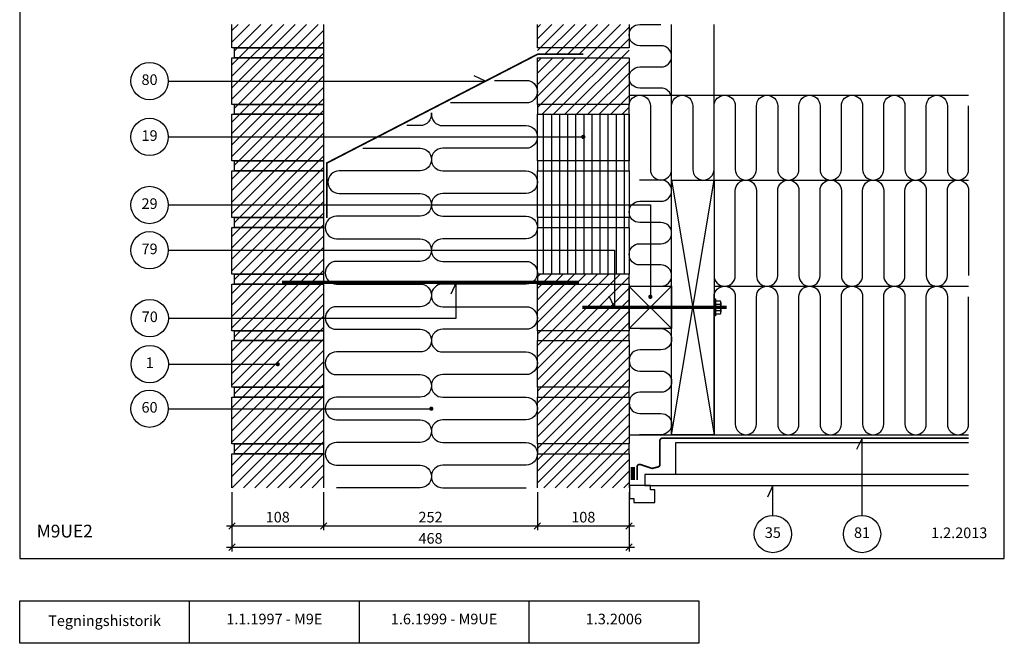
# Model space of a CAD drawing. Units: millimetres. Extents: x 100 to 1977, y 140 to 1402.
import ezdxf

# ---------------------------------------------------------------- set-up
doc = ezdxf.new("R2010")
doc.units = ezdxf.units.MM
doc.linetypes.add('DASHED', pattern=[19.049999999999997, 12.7, -6.35])
for name, color, linetype in [('A09-H--', 3, 'Continuous'), ('A99---O', 8, 'Continuous'), ('A99--M-', 1, 'Continuous'), ('A99--S-', 1, 'Continuous'), ('A99--T-', 1, 'Continuous'), ('A99-A--', 1, 'Continuous'), ('A99-I--', 30, 'Continuous'), ('A99-M--', 7, 'Continuous'), ('A99-S--', 3, 'Continuous'), ('A99-T--', 3, 'Continuous')]:
    doc.layers.add(name, color=color, linetype=linetype)
doc.styles.add('Arial', font='arial.ttf')
doc.dimstyles.new('1-5', dxfattribs={"dimscale": 5, "dimtxt": 2.5, "dimasz": 1.5, "dimexe": 1, "dimexo": 1, "dimgap": 0.8, "dimtad": 1, "dimdec": 0, "dimzin": 12, "dimtxsty": 'Arial', "dimblk1": 'OBLIQUE', "dimblk2": 'OBLIQUE', "dimsah": 1, "dimcen": 2.5, "dimdle": 1.25, "dimadec": 0, "dimazin": 3, "dimtfac": 1, "dimtdec": 0, "dimtix": 1, "dimtmove": 2, "dimatfit": 3, "dimfxl": 1, "dimtolj": 1, "dimtzin": 0, "dimarcsym": 0})

# ---------------------------------------------------------------- blocks, each defined once
blk = doc.blocks.new('A$C3B81067A')
at = {"layer": 'A99--S-'}
for points in [[(-49.99999999999773, -150.00071888292), (2.273736754432321e-12, 150.0007188829194)], [(-49.99999999999773, 150.0007188829194), (2.273736754432321e-12, -150.00071888292)], [(-99.99999999999545, -25.00000000000045), (-49.99999999999773, 24.99999999999955)], [(-99.99999999999545, 24.61715378317422), (-49.99999999999545, -25.00000000000045)]]:
    blk.add_lwpolyline(points, dxfattribs=at)
at = {"layer": 'A99-I--'}
for points in [[(-87.49999999999773, 24.99999999999943), (-62.49999999999227, 24.99999999999943, 1), (-62.49999999999227, 49.99999999999943), (-87.49999999999773, 49.99999999999943, -1), (-87.49999999999773, 74.99999999999943), (-62.49999999999227, 74.99999999999943, 1), (-62.49999999999227, 99.99999999999943), (-87.49999999999773, 99.99999999999943, -1), (-87.49999999999773, 124.9999999999994), (-62.49999999999227, 124.9999999999994, 1), (-62.49999999999227, 149.9999999999994), (-87.49999999999773, 149.9999999999994, -0.002681218422053262), (-87.6340580298704, 150.0007188828861)], [(-87.49999999999773, -25.00000000000034), (-62.49999999999227, -25.00000000000034, -1), (-62.49999999999227, -50.00000000000034), (-87.49999999999773, -50.00000000000034, 1), (-87.49999999999773, -75.00000000000034), (-62.49999999999227, -75.00000000000034, -1), (-62.49999999999227, -100.0000000000003), (-87.49999999999773, -100.0000000000003, 1), (-87.49999999999773, -125.0000000000003), (-62.49999999999227, -125.0000000000003, -1), (-62.49999999999227, -150.0000000000003), (-87.49999999999773, -150.0000000000003, 0.002681218422053262), (-87.63405802987063, -150.000718882887)]]:
    blk.add_lwpolyline(points, format="xyb", dxfattribs=at)
at = {"layer": 'A99-S--', "linetype": 'DASHED', "ltscale": 0.25, "const_width": 4}
blk.add_lwpolyline([(-155, -4.547473508864641e-13), (15.00000000000387, -2.273736754432321e-13)], dxfattribs=at)
at = {"layer": 'A99-S--'}
blk.add_lwpolyline([(0, 10), (1.599999999999909, 10), (1.599999999999909, -10), (0, -10)], close=True, dxfattribs=at)
blk.add_lwpolyline([(7.600000000002638, -7.500000000000455, 0.2664693550126512), (7.600000000002638, -3.747223250268007, 0.1334321353725632), (7.600000000002638, 3.747223250267098, 0.2664693550085461), (7.6000000000206, 7.499999999999545), (2.099999999988768, 7.500000000007276, 0.266469355008546), (2.100000000000819, 3.747223250267325, 0.1334321353725632), (2.100000000000819, -3.747223250267325, 0.2664693550126511), (2.100000000002183, -7.500000000000455)], format="xyb", close=True, dxfattribs=at)
for points in [[(2.100000000000591, 3.747223250267098), (7.600000000004229, 3.747223250267098)], [(8.10000000000241, 5.623611625148897), (8.10000000000241, -5.623611625132753)], [(2.100000000002183, -3.747223250268235), (7.600000000002638, -3.747223250268235)]]:
    blk.add_lwpolyline(points, dxfattribs=at)
at = {"layer": 'A99-T--'}
for points in [[(-49.99999999999773, 150.0007188829194), (2.273736754432321e-12, 150.0007188829194), (2.273736754432321e-12, -150.00071888292), (-49.99999999999773, -150.00071888292)], [(-99.99999999999773, -25.00000000000045), (-99.99999999999773, 24.99999999999955), (-49.99999999999773, 24.99999999999955), (-49.99999999999773, -25.00000000000045)]]:
    blk.add_lwpolyline(points, close=True, dxfattribs=at)
blk = doc.blocks.new('_Oblique')
at = {"color": 0, "linetype": 'ByBlock', "lineweight": -2}
blk.add_line((-0.5, -0.5), (0.5, 0.5), dxfattribs=at)
blk = doc.blocks.new('*D12')
at = {"layer": 'A99--M-', "color": 0, "lineweight": -2, "transparency": 16777216}
for p, q in [((350, 318.2589924425672), (350, 248.2589924425672)), ((818, 318.2589924425672), (818, 248.2589924425672)), ((343.75, 253.2589924425672), (824.25, 253.2589924425672))]:
    blk.add_line(p, q, dxfattribs=at)
at = {"layer": 'Defpoints', "color": 0, "transparency": 16777216}
for p in [(350, 323.2589924425672), (818, 323.2589924425672), (818, 253.2589924425672)]:
    blk.add_point(p, dxfattribs=at)
at = {"layer": 'A99--M-', "color": 0, "lineweight": -2, "transparency": 16777216, "xscale": 7.5, "yscale": 7.5, "zscale": 7.5, "rotation": 180}
blk.add_blockref('_Oblique', (350, 253.2589924425672), dxfattribs=at)
at = {"layer": 'A99--M-', "color": 0, "lineweight": -2, "transparency": 16777216, "xscale": 7.5, "yscale": 7.5, "zscale": 7.5}
blk.add_blockref('_Oblique', (818, 253.2589924425672), dxfattribs=at)
at = {"layer": 'A99--M-', "color": 0, "transparency": 16777216, "insert": (584, 263.6411547890884), "char_height": 12.5, "attachment_point": 5, "style": 'Arial'}
blk.add_mtext('\\A1;468', dxfattribs=at)
blk = doc.blocks.new('*D13')
at = {"layer": 'A99--M-', "color": 0, "lineweight": -2, "transparency": 16777216}
for p, q in [((710, 318.2589924425672), (710, 273.2589924425672)), ((818, 318.2589924425672), (818, 273.2589924425672)), ((703.75, 278.2589924425672), (824.25, 278.2589924425672))]:
    blk.add_line(p, q, dxfattribs=at)
at = {"layer": 'Defpoints', "color": 0, "transparency": 16777216}
for p in [(710, 323.2589924425672), (818, 323.2589924425672), (818, 278.2589924425672)]:
    blk.add_point(p, dxfattribs=at)
at = {"layer": 'A99--M-', "color": 0, "lineweight": -2, "transparency": 16777216, "xscale": 7.5, "yscale": 7.5, "zscale": 7.5, "rotation": 180}
blk.add_blockref('_Oblique', (710, 278.2589924425672), dxfattribs=at)
at = {"layer": 'A99--M-', "color": 0, "lineweight": -2, "transparency": 16777216, "xscale": 7.5, "yscale": 7.5, "zscale": 7.5}
blk.add_blockref('_Oblique', (818, 278.2589924425672), dxfattribs=at)
at = {"layer": 'A99--M-', "color": 0, "transparency": 16777216, "insert": (764, 288.6411547890884), "char_height": 12.5, "attachment_point": 5, "style": 'Arial'}
blk.add_mtext('\\A1;108', dxfattribs=at)
blk = doc.blocks.new('*D14')
at = {"layer": 'A99--M-', "color": 0, "lineweight": -2, "transparency": 16777216}
for p, q in [((458, 318.2589924425672), (458, 273.2589924425672)), ((710, 318.2589924425672), (710, 273.2589924425672)), ((451.75, 278.2589924425672), (716.25, 278.2589924425672))]:
    blk.add_line(p, q, dxfattribs=at)
at = {"layer": 'Defpoints', "color": 0, "transparency": 16777216}
for p in [(458, 323.2589924425672), (710, 323.2589924425672), (710, 278.2589924425672)]:
    blk.add_point(p, dxfattribs=at)
at = {"layer": 'A99--M-', "color": 0, "lineweight": -2, "transparency": 16777216, "xscale": 7.5, "yscale": 7.5, "zscale": 7.5, "rotation": 180}
blk.add_blockref('_Oblique', (458, 278.2589924425672), dxfattribs=at)
at = {"layer": 'A99--M-', "color": 0, "lineweight": -2, "transparency": 16777216, "xscale": 7.5, "yscale": 7.5, "zscale": 7.5}
blk.add_blockref('_Oblique', (710, 278.2589924425672), dxfattribs=at)
at = {"layer": 'A99--M-', "color": 0, "transparency": 16777216, "insert": (584, 288.6411547890884), "char_height": 12.5, "attachment_point": 5, "style": 'Arial'}
blk.add_mtext('\\A1;252', dxfattribs=at)
blk = doc.blocks.new('*D15')
at = {"layer": 'A99--M-', "color": 0, "lineweight": -2, "transparency": 16777216}
for p, q in [((350, 318.2589924425672), (350, 273.2589924425672)), ((458, 318.2589924425672), (458, 273.2589924425672)), ((343.75, 278.2589924425672), (464.25, 278.2589924425672))]:
    blk.add_line(p, q, dxfattribs=at)
at = {"layer": 'Defpoints', "color": 0, "transparency": 16777216}
for p in [(350, 323.2589924425672), (458, 323.2589924425672), (458, 278.2589924425672)]:
    blk.add_point(p, dxfattribs=at)
at = {"layer": 'A99--M-', "color": 0, "lineweight": -2, "transparency": 16777216, "xscale": 7.5, "yscale": 7.5, "zscale": 7.5, "rotation": 180}
blk.add_blockref('_Oblique', (350, 278.2589924425672), dxfattribs=at)
at = {"layer": 'A99--M-', "color": 0, "lineweight": -2, "transparency": 16777216, "xscale": 7.5, "yscale": 7.5, "zscale": 7.5}
blk.add_blockref('_Oblique', (458, 278.2589924425672), dxfattribs=at)
at = {"layer": 'A99--M-', "color": 0, "transparency": 16777216, "insert": (404, 288.6411547890884), "char_height": 12.5, "attachment_point": 5, "style": 'Arial'}
blk.add_mtext('\\A1;108', dxfattribs=at)

msp = doc.modelspace()

# ---------------------------------------------------------------- hatches: boundary and pattern name
at = {"layer": 'A99--S-'}
h = msp.add_hatch(dxfattribs=at)
h.set_pattern_fill('ANSI31', color=256, scale=3)
h.set_pattern_definition([(45, (0, 0), (-6.735192090801863, 6.735192090801865), [])])
h.paths.add_polyline_path([(425.1024464389477, 1298.155893321695, -0.0188350960134228), (413.3539129022288, 1290.253465387928, -0.3263158115388721), (233, 1297.175300731965), (233, 1241.175659109233), (338, 1241.175659109233), (338, 1186.175659109233), (233, 1186.175659109233), (233, 1174.508992442567), (458, 1174.508992442567), (458, 1186.175659109233), (350, 1186.175659109233), (350, 1241.175659109233), (458, 1241.175659109233)])
h.paths.add_polyline_path([(458, 1241.175659109233), (350, 1241.175659109233), (350, 1186.175659109233), (458, 1186.175659109233)], flags=17)
h.paths.add_polyline_path([(338, 1241.175659109233), (233, 1241.175659109233), (230, 1241.175659109233), (230, 1186.175659109233), (338, 1186.175659109233)])
h.paths.add_polyline_path([(458, 1174.508992442567), (230, 1174.508992442567), (230, 1119.508992442567), (458, 1119.508992442567)])
h.paths.add_polyline_path([(458, 1119.508992442567), (293, 1119.508992442567), (293, 1107.8423257759), (398, 1107.8423257759), (398, 1052.8423257759), (293, 1052.8423257759), (293, 1041.175659109233), (458, 1041.175659109233), (458, 1052.8423257759), (410, 1052.8423257759), (410, 1107.8423257759), (458, 1107.8423257759)])
h.paths.add_polyline_path([(398, 1107.8423257759), (290, 1107.8423257759), (290, 1052.8423257759), (398, 1052.8423257759)])
h.paths.add_polyline_path([(458, 1107.8423257759), (410, 1107.8423257759), (410, 1052.8423257759), (458, 1052.8423257759)], flags=17)
h.paths.add_polyline_path([(458, 1041.175659109233), (293, 1041.175659109233), (290, 1041.175659109233), (290, 986.1756591092333), (458, 986.1756591092333)])
h.paths.add_polyline_path([(458, 986.1756591092333), (353, 986.1756591092333), (353, 974.5089924425665), (458, 974.5089924425668)])
h.paths.add_polyline_path([(458, 974.5089924425668), (353, 974.5089924425665), (350, 974.5089924425666), (350, 919.5089924425666), (458, 919.5089924425666)])
h.paths.add_polyline_path([(458, 919.5089924425666), (353, 919.5089924425666), (353, 907.8423257758999), (458, 907.8423257758999)])
h.paths.add_polyline_path([(458, 907.8423257758999), (353, 907.8423257758999), (350, 907.8423257758998), (350, 894.0923257759002), (458, 894.0923257759002)])
h.paths.add_polyline_path([(458, 869.0923257759001), (350, 869.0923257759001), (350, 841.5923257759), (458, 841.5923257759)])
h.paths.add_polyline_path([(458, 841.5923257759), (353, 841.5923257759), (353, 829.9256591092333), (458, 829.9256591092333)])
h.paths.add_polyline_path([(458, 829.9256591092333), (353, 829.9256591092333), (350, 829.9256591092335), (350, 774.9256591092334), (458, 774.9256591092334)])
h.paths.add_polyline_path([(458, 774.9256591092334), (353, 774.9256591092335), (353, 763.2589924425665), (458, 763.2589924425665)])
h.paths.add_polyline_path([(458, 763.2589924425665), (353, 763.2589924425665), (350, 763.2589924425668), (350, 708.2589924425668), (458, 708.2589924425668)])
h.paths.add_polyline_path([(458, 708.2589924425668), (353, 708.2589924425668), (353, 696.5923257759), (458, 696.5923257759)])
h.paths.add_polyline_path([(458, 696.5923257759), (353, 696.5923257759), (350, 696.5923257759), (350, 641.5923257759001), (458, 641.5923257759001)])
h.paths.add_polyline_path([(458, 363.2589924425669), (350, 363.2589924425669), (350, 323.2589924425673), (458, 323.2589924425673)])
h.paths.add_polyline_path([(353, 374.9256591092338), (458, 374.9256591092338), (458, 363.2589924425672), (353, 363.2589924425672)])
h.paths.add_polyline_path([(350, 374.9256591092336), (350, 429.9256591092336), (458, 429.9256591092336), (458, 374.9256591092336)])
h.paths.add_polyline_path([(353, 441.5923257759005), (458, 441.5923257759005), (458, 429.9256591092338), (353, 429.9256591092338)])
h.paths.add_polyline_path([(350, 441.5923257759002), (350, 496.5923257759002), (458, 496.5923257759002), (458, 441.5923257759002)])
h.paths.add_polyline_path([(350, 508.2589924425669), (350, 563.2589924425669), (458, 563.2589924425669), (458, 508.2589924425669)])
h.paths.add_polyline_path([(350, 574.9256591092335), (350, 629.9256591092335), (458, 629.9256591092335), (458, 574.9256591092335)])
h.paths.add_polyline_path([(353, 508.2589924425671), (458, 508.2589924425671), (458, 496.5923257759005), (353, 496.5923257759005)])
h.paths.add_polyline_path([(353, 574.9256591092335), (458, 574.9256591092335), (458, 563.2589924425669), (353, 563.2589924425669)])
h.paths.add_polyline_path([(353, 641.5923257759001), (458, 641.5923257759001), (458, 629.9256591092335), (353, 629.9256591092335)])
h = msp.add_hatch(dxfattribs=at)
h.set_pattern_fill('ANSI31', color=256, scale=3)
h.set_pattern_definition([(45, (60.00000000000001, 4.547473508864641e-13), (-6.735192090801863, 6.735192090801865), [])])
h.paths.add_polyline_path([(818, 774.925659109234), (710, 774.925659109234), (710, 763.2589924425674), (818, 763.2589924425674)])
h.paths.add_polyline_path([(818, 829.925659109234), (710, 829.925659109234), (710, 774.925659109234), (818, 774.925659109234)])
h.paths.add_polyline_path([(818, 841.5923257759005), (710, 841.5923257759005), (710, 833.925659109234), (764, 833.925659109234), (764, 829.925659109234), (818, 829.925659109234)])
h.paths.add_polyline_path([(818, 869.0923257759005), (710, 869.0923257759005), (710, 841.5923257759005), (818, 841.5923257759005)])
h = msp.add_hatch(dxfattribs=at)
h.set_pattern_fill('ANSI31', color=256, scale=3, angle=45)
h.set_pattern_definition([(90, (60.00000000000001, 4.547473508864641e-13), (-9.524999999999999, 1.77635683940025e-15), [])])
h.paths.add_polyline_path([(818, 763.2589924425674), (710, 763.2589924425674), (710, 574.925659109234), (818, 574.925659109234)])
h = msp.add_hatch(dxfattribs=at)
h.set_pattern_fill('ANSI31', color=256, scale=3)
h.set_pattern_definition([(45, (4748.133681689891, -333.8313040509079), (-6.735192090801863, 6.735192090801865), [])])
h.paths.add_polyline_path([(818, 574.925659109234), (710, 574.925659109234), (710, 323.2589924425677), (818, 323.2589924425677)])

# ---------------------------------------------------------------- linework, layer by layer
at = {"layer": 'A09-H--'}
for points in [[(99.99999999999986, 240), (1260, 240), (1260, 1400), (99.99999999999986, 1400)], [(99.99999999999989, 190), (499.9999999999999, 190), (499.9999999999999, 139.9999999999999), (99.99999999999989, 139.9999999999999)]]:
    msp.add_lwpolyline(points, close=True, dxfattribs=at)
for points in [[(299.9999999999999, 139.9999999999999), (299.9999999999999, 190)], [(499.9999999999999, 190), (699.9999999999999, 190), (699.9999999999999, 139.9999999999999), (499.9999999999999, 139.9999999999999)], [(699.9999999999995, 190), (899.9999999999995, 190), (899.9999999999995, 140), (699.9999999999995, 140)]]:
    msp.add_lwpolyline(points, dxfattribs=at)
at = {"layer": 'A99---O', "linetype": 'DASHED', "ltscale": 50}
for points in [[(867.9999999999991, 685.7589924425491), (867.9999999999993, 869.0923257759003)], [(917.9999999999991, 685.7589924425491), (917.9999999999995, 869.0923257759003)]]:
    msp.add_lwpolyline(points, dxfattribs=at)
at = {"layer": 'A99---O'}
for points in [[(818, 785.7589924425856), (1218.000000000001, 785.7589924425853)], [(917.9999999999991, 685.7589924426165), (1218.000000000001, 685.7589924426009)], [(917.9825536054832, 560.7489197620148), (1218.000000000001, 560.7608241851811)], [(818, 385.7505519260071), (1218.000000000001, 385.7630934447673)], [(1218.000000000001, 338.758992442587), (872.8642549170586, 338.7589924425871), (872.8642549170586, 376.7589924425874), (1218.000000000001, 376.7589924425874)], [(1218.000000000001, 338.758992442587), (836.3642549170586, 338.7589924425874), (836.3642549170586, 325.7589924425874), (1218.000000000001, 325.7589924425874)], [(848.3642549170577, 305.758992442587), (848.3642549170586, 320.758992442587), (843.3642549170577, 320.758992442587), (843.3642549170586, 325.7589924425874), (818.3642549170586, 325.7589924425874), (818.3642549170577, 310.758992442587), (823.3642549170577, 310.758992442587), (823.3642549170586, 305.758992442587), (848.3642549170577, 305.758992442587)]]:
    msp.add_lwpolyline(points, dxfattribs=at)
at = {"layer": 'A99--T-'}
for p, q in [((274.9999999999999, 736.5923257759002), (762.7499999999843, 736.5923257759002)), ((275.2410601085373, 468.9009026674875), (402.75, 468.9009026674873))]:
    msp.add_line(p, q, dxfattribs=at)
for points in [[(274.9999999999998, 802.4256591092335), (648.9687499999998, 802.4256591092336), (635.37413319445, 808.7649330353441)], [(274.9999999999999, 656.4009026675333), (843.1929001301162, 656.4009026675336), (843.1929001301143, 548.0668504512838)], [(274.9999999999999, 603.0675693341543), (800.6929001301152, 603.0675693341549), (800.6929001301153, 535.5668504512838), (794.3536262040047, 549.1614672568336)], [(274.9999999999999, 523.0675693341545), (614.1929001301136, 523.0675693341543), (614.1929001301136, 565.0675693341539), (607.853626204003, 551.4729525286041)], [(274.9999999999999, 416.4009026674884), (585.0000000000003, 416.4009026674878)], [(1092.364254917057, 290.7589924425874), (1092.364254917057, 381.7589924425874), (1086.024980990947, 368.1643756370377)], [(987.3642549170572, 290.7589924425874), (987.3642549170572, 325.7589924425874), (981.0249809909467, 312.1643756370377)]]:
    msp.add_lwpolyline(points, dxfattribs=at)
at = {"layer": 'A99--T-', "const_width": 2.5}
for points in [[(762.7499999999843, 736.5923257759, 1), (765.2499999999843, 736.5923257759, 1)], [(841.7500000000007, 548.2582735596966, 1), (844.2500000000007, 548.2582735596966, 1)], [(402.75, 468.9009026674871, 1), (405.25, 468.9009026674871, 1)], [(583.7500000000003, 416.4009026674878, 1), (586.2500000000003, 416.4009026674878, 1)]]:
    msp.add_lwpolyline(points, format="xyb", close=True, dxfattribs=at)
at = {"layer": 'A99--T-'}
for centre in [(252.9999999999998, 802.4256591092335), (253, 736.5923257759002), (252.9999999999999, 656.4009026675333), (252.9999999999999, 603.0675693341543), (253.2410601085373, 523.0675693341545), (253.2410601085373, 468.9009026674875), (252.9999999999999, 416.4009026674883), (987.3642549170572, 268.7589924425874), (1092.364254917057, 268.7589924425874)]:
    msp.add_circle(centre, 22, dxfattribs=at)
at = {"layer": 'A99-A--'}
for points, const_width in [([(462, 640.9449950929899), (462, 705.9256591092337), (710, 833.9256591092337), (764, 833.9256591092337)], 2), ([(822.3642549170586, 332.2589924425873), (822.3642549170586, 347.7589924425866)], 5)]:
    msp.add_lwpolyline(points, dxfattribs=dict(at, const_width=const_width))
at = {"layer": 'A99-A--', "const_width": 2}
msp.add_lwpolyline([(827.3642549170586, 332.2589924425874), (827.3642549170586, 347.7589924425865, -0.5386679504136855), (831.5479906204223, 350.5155790609579), (844.0535304885602, 346.3537339662753, 0.1665237875596291), (845.9923460420246, 346.2068994267756), (852.0696513279768, 347.7873972308557, 0.3415103349609162), (854.3145714778761, 350.6908183887267), (854.3145714778761, 378.7589924425874, -0.4142135623730951), (857.3145714778761, 381.7589924425874), (1218.000000000001, 381.758992442587)], format="xyb", dxfattribs=at)
at = {"layer": 'A99-I--'}
for points in [[(867.2851130197726, 785.7589924425689, 0.3178372451958136), (855.4999999999976, 794.0923257759027), (830.499999999999, 794.0923257759027, -1), (830.499999999999, 819.0923257759029), (855.4999999999976, 819.0923257759029, 1), (855.4999999999976, 844.0923257759001), (830.499999999999, 844.0923257759001, -1), (830.499999999999, 869.0923257759001), (855.4999999999976, 869.0923257759001)], [(659.3047151045873, 803.258992442566), (696.6666666666667, 803.258992442566, -1), (696.6666666666667, 776.5923257758996), (607.6380484379216, 776.5923257758997)], [(818.0000000000025, 698.2589924425706), (818.0000000000025, 773.2589924425706, -1), (843.0000000000025, 773.2589924425706), (843.0000000000025, 698.2589924425706, 1), (868.0000000000025, 698.2589924425706), (868.0000000000025, 773.2589924425706, -1), (893.0000000000025, 773.2589924425706), (893.0000000000025, 698.2589924425706, 1), (918.0000000000025, 698.2589924425706), (918.0000000000025, 773.2589924425706, -1), (943.0000000000025, 773.2589924425706), (943.0000000000025, 698.2589924425706, 1), (968.0000000000025, 698.2589924425706), (968.0000000000025, 773.2589924425706, -1), (993.0000000000025, 773.2589924425706), (993.0000000000025, 698.2589924425706, 1), (1018.000000000003, 698.2589924425706), (1018.000000000003, 773.2589924425706, -1), (1043.000000000003, 773.2589924425706), (1043.000000000003, 698.2589924425706, 1), (1068.000000000003, 698.2589924425706), (1068.000000000003, 773.2589924425706, -1), (1093.000000000003, 773.2589924425706), (1093.000000000003, 698.2589924425706, 1), (1118.000000000002, 698.2589924425706), (1118.000000000002, 773.2589924425706, -1), (1143.000000000002, 773.2589924425706), (1143.000000000002, 698.2589924425706, 1), (1168.000000000002, 698.2589924425706), (1168.000000000002, 773.2589924425706, -1), (1193.000000000002, 773.2589924425706), (1193.000000000002, 698.2589924425706, 1), (1218.000000000002, 698.2589924425706), (1218.000000000002, 773.2589924425706)], [(584.9037143144214, 764.858475905706, -0.4498892190209717), (571.6666666666671, 749.925659109233), (555.971381771255, 749.925659109233)], [(585.109556189753, 764.9647168736191, 0.4523052271300378), (598.3333333333337, 749.9256591092329), (696.6666666666667, 749.9256591092329, -1), (696.6666666666667, 723.2589924425664), (598.3333333333337, 723.2589924425664, 1), (598.3333333333337, 696.5923257758997), (696.6666666666667, 696.5923257758997, -1), (696.6666666666667, 669.9256591092332), (598.3333333333337, 669.9256591092332, 1), (598.3333333333337, 643.2589924425664), (696.6666666666669, 643.2589924425664, -1), (696.6666666666669, 616.5923257758999), (598.3333333333337, 616.5923257758999, 1), (598.3333333333337, 589.9256591092332), (696.6666666666669, 589.9256591092332, -1), (696.6666666666669, 563.2589924425669), (598.3333333333337, 563.2589924425669, 1), (598.3333333333337, 536.5923257758999), (696.6666666666669, 536.5923257758999, -1), (696.6666666666669, 509.9256591092336), (598.3333333333337, 509.9256591092336, 1), (598.3333333333337, 483.2589924425669), (696.6666666666673, 483.258992442567, -1), (696.6666666666673, 456.5923257759016), (598.3333333333336, 456.5923257759002, 1), (598.3333333333336, 429.9256591092337), (696.6666666666671, 429.9256591092337, -1), (696.6666666666671, 403.2589924425672), (598.3333333333336, 403.2589924425672, 1), (598.3333333333336, 376.5923257759005), (696.6666666666671, 376.5923257759005, -1), (696.6666666666671, 349.9256591092342), (598.3333333333336, 349.9256591092342, 1), (598.3333333333336, 323.2589924425672), (696.6666666666671, 323.2589924425672)], [(504.3047151045882, 723.2589924425663), (571.6666666666671, 723.2589924425663, -1), (571.6666666666671, 696.5923257758998), (476.3333333333341, 696.5923257758998, 1), (476.3333333333341, 669.925659109233), (571.6666666666671, 669.925659109233, -1), (571.6666666666671, 643.2589924425666), (473.3333333333341, 643.2589924425668, 1), (473.3333333333341, 616.5923257759), (571.6666666666671, 616.5923257759, -1), (571.6666666666671, 589.9256591092335), (473.3333333333341, 589.9256591092335, 1), (473.3333333333341, 563.2589924425668), (571.6666666666671, 563.2589924425668, -1), (571.6666666666671, 536.5923257759002), (473.3333333333341, 536.5923257759002, 1), (473.3333333333341, 509.9256591092335), (571.6666666666671, 509.9256591092335, -1), (571.6666666666671, 483.258992442567), (473.3333333333341, 483.258992442567, 1), (473.3333333333341, 456.5923257759002), (571.6666666666671, 456.5923257759002, -1), (571.6666666666671, 429.9256591092337), (473.3333333333336, 429.9256591092337, 1), (473.3333333333336, 403.258992442567), (571.6666666666671, 403.258992442567, -1), (571.6666666666671, 376.5923257759005), (473.3333333333336, 376.5923257759005, 1), (473.3333333333336, 349.9256591092337), (571.6666666666671, 349.9256591092337, -1), (571.6666666666671, 323.2589924425674), (473.3333333333336, 323.2589924425674)], [(918, 673.2589924425852), (918, 573.2589924425852, 1), (943, 573.2589924425852), (943, 673.2589924425852, -1), (968, 673.2589924425852), (968, 573.2589924425856, 1), (993, 573.2589924425856), (993, 673.2589924425852, -1), (1018, 673.2589924425852), (1018, 573.2589924425856, 1), (1043.000000000001, 573.2589924425856), (1043.000000000001, 673.2589924425852, -1), (1068.000000000001, 673.2589924425852), (1068.000000000001, 573.2589924425856, 1), (1093.000000000001, 573.2589924425856), (1093.000000000001, 673.2589924425852, -1), (1118.000000000001, 673.2589924425852), (1118.000000000001, 573.2589924425856, 1), (1143.000000000001, 573.2589924425856), (1143.000000000001, 673.2589924425852, -1), (1168.000000000001, 673.2589924425852), (1168.000000000001, 573.2589924425856, 1), (1193.000000000002, 573.2589924425856), (1193.000000000002, 673.2589924425852, -1), (1218.000000000002, 673.2589924425852), (1218.000000000002, 573.2589924425856)], [(918, 398.2589924425852), (918, 548.2589924425856, -1), (943, 548.2589924425856), (943, 398.2589924425852, 1), (968, 398.2589924425852), (968, 548.2589924425856, -1), (993, 548.2589924425856), (993, 398.2589924425852, 1), (1018, 398.2589924425852), (1018, 548.2589924425856, -1), (1043, 548.2589924425856), (1043, 398.2589924425852, 1), (1068.000000000001, 398.2589924425852), (1068.000000000001, 548.2589924425856, -1), (1093.000000000001, 548.2589924425856), (1093.000000000001, 398.2589924425852, 1), (1118.000000000001, 398.2589924425852), (1118.000000000001, 548.2589924425856, -1), (1143.000000000001, 548.2589924425856), (1143.000000000001, 398.2589924425852, 1), (1168.000000000001, 398.2589924425852), (1168.000000000001, 548.2589924425856, -1), (1193.000000000001, 548.2589924425856), (1193.000000000001, 398.2589924425852, 1), (1218.000000000001, 398.2589924425852), (1218.000000000001, 548.2589924425856)]]:
    msp.add_lwpolyline(points, format="xyb", dxfattribs=at)
msp.add_lwpolyline([(818, 785.758992442569), (1218.000000000001, 785.7589924425686)], dxfattribs=at)
at = {"layer": 'A99-M--'}
for points in [[(458, 869.0923257759002), (458, 841.5923257759002), (350, 841.5923257759002), (350, 869.0923257759002)], [(818, 869.0923257759003), (818, 841.5923257759003), (710, 841.5923257759003), (710, 869.0923257759003)], [(350, 323.2589924425672), (350, 363.258992442567), (458, 363.258992442567), (458, 323.2589924425672)], [(710, 323.2589924425672), (710, 363.258992442567), (818, 363.258992442567), (818, 323.2589924425672)]]:
    msp.add_lwpolyline(points, dxfattribs=at)
for points in [[(353, 841.5923257759002), (458, 841.5923257759002), (458, 829.9256591092335), (353, 829.9256591092335)], [(350, 774.9256591092336), (350, 829.9256591092336), (458, 829.9256591092336), (458, 774.9256591092336)], [(710, 774.9256591092337), (710, 829.9256591092337), (818, 829.9256591092337), (818, 774.9256591092337)], [(353, 774.9256591092336), (458, 774.9256591092336), (458, 763.2589924425669), (353, 763.2589924425669)], [(818, 763.2589924425671), (818, 774.9256591092337), (710, 774.9256591092337), (710, 763.2589924425671)], [(350, 708.258992442567), (350, 763.258992442567), (458, 763.258992442567), (458, 708.258992442567)], [(710, 708.2589924425671), (710, 763.2589924425671), (818, 763.2589924425671), (818, 708.2589924425671)], [(353, 708.258992442567), (458, 708.258992442567), (458, 696.5923257759002), (353, 696.5923257759002)], [(818, 696.5923257759005), (818, 708.2589924425671), (710, 708.2589924425671), (710, 696.5923257759005)], [(350, 641.5923257759003), (350, 696.5923257759002), (458, 696.5923257759002), (458, 641.5923257759003)], [(710, 641.5923257759005), (710, 696.5923257759005), (818, 696.5923257759005), (818, 641.5923257759005)], [(353, 641.5923257759003), (458, 641.5923257759003), (458, 629.9256591092337), (353, 629.9256591092337)], [(818, 629.9256591092338), (818, 641.5923257759005), (710, 641.5923257759005), (710, 629.9256591092338)], [(350, 574.9256591092337), (350, 629.9256591092337), (458, 629.9256591092337), (458, 574.9256591092337)], [(710, 574.9256591092338), (710, 629.9256591092338), (818, 629.9256591092338), (818, 574.9256591092338)], [(353, 574.9256591092337), (458, 574.9256591092337), (458, 563.2589924425671), (353, 563.2589924425671)], [(818, 563.2589924425672), (818, 574.9256591092338), (710, 574.9256591092338), (710, 563.2589924425672)], [(350, 508.2589924425671), (350, 563.2589924425671), (458, 563.2589924425671), (458, 508.2589924425671)], [(710, 508.2589924425672), (710, 563.2589924425672), (818, 563.2589924425672), (818, 508.2589924425672)], [(353, 508.2589924425673), (458, 508.2589924425673), (458, 496.5923257759007), (353, 496.5923257759007)], [(818, 496.5923257759006), (818, 508.2589924425672), (710, 508.2589924425672), (710, 496.5923257759006)], [(350, 441.5923257759002), (350, 496.5923257759002), (458, 496.5923257759002), (458, 441.5923257759002)], [(710, 441.5923257759005), (710, 496.5923257759005), (818, 496.5923257759005), (818, 441.5923257759005)], [(353, 441.5923257759005), (458, 441.5923257759005), (458, 429.9256591092339), (353, 429.9256591092339)], [(818, 429.9256591092337), (818, 441.5923257759005), (710, 441.5923257759005), (710, 429.9256591092337)], [(350, 374.9256591092335), (350, 429.9256591092335), (458, 429.9256591092335), (458, 374.9256591092335)], [(710, 374.9256591092337), (710, 429.9256591092337), (818, 429.9256591092337), (818, 374.9256591092337)], [(353, 374.9256591092339), (458, 374.9256591092339), (458, 363.2589924425672), (353, 363.2589924425672)], [(818, 363.258992442567), (818, 374.9256591092337), (710, 374.9256591092337), (710, 363.258992442567)]]:
    msp.add_lwpolyline(points, close=True, dxfattribs=at)
at = {"layer": 'A99-S--', "const_width": 4}
msp.add_lwpolyline([(409, 565.258992442567), (759, 565.258992442567)], dxfattribs=at)

# ---------------------------------------------------------------- block references
msp.add_blockref('A$C3B81067A', (917.9999999999977, 535.758273559697))

# ---------------------------------------------------------------- texts
at = {"layer": 'A09-H--', "style": 'Arial'}
for s, insert, char_height, width, attachment_point in [('M9UE2', (120, 260), 15, 1168.3174, 7), ('1.1.1997 - M9E', (399.9999999999999, 167), 12.5, 375.6087, 5), ('1.6.1999 - M9UE', (599.9999999999999, 167), 12.5, 375.6087, 5), ('1.3.2006', (799.9999999999995, 167), 12.5, 375.6087, 5), ('Tegningshistorik', (199.9999999999999, 165), 12.5, 375.6087, 5)]:
    msp.add_mtext(s, dxfattribs=dict(at, insert=insert, char_height=char_height, width=width, attachment_point=attachment_point))
at = {"layer": 'A99--T-', "char_height": 12.5, "style": 'Arial'}
for s, insert, width, attachment_point in [('{80}', (252.9999999999998, 802.4256591092335), 44.8886, 5), ('19', (253, 736.5923257759002), 44.8886, 5), ('29', (252.9999999999999, 656.4009026675333), 44.8886, 5), ('{79}', (252.9999999999999, 603.0675693341543), 44.8886, 5), ('{70}', (253.2410601085373, 523.0675693341545), 44.8886, 5), ('{1}', (253.2410601085373, 468.9009026674875), 44.8886, 5), ('{60}', (252.9999999999999, 416.4009026674883), 44.8886, 5), ('{35}', (987.3642549170572, 268.7589924425874), 44.8886, 5), ('81', (1092.364254917057, 268.7589924425874), 44.8886, 5), ('1.2.2013', (1240, 260), 375.6087, 9)]:
    msp.add_mtext(s, dxfattribs=dict(at, insert=insert, width=width, attachment_point=attachment_point))

# ---------------------------------------------------------------- dimensions: what is measured, and where the dimension line sits
at = {"layer": 'A99--M-'}
for base, p1, p2, picture, middle in [((818, 253.2589924425672), (350, 323.2589924425672), (818, 323.2589924425672), '*D12', (584, 263.6411547890884)), ((458, 278.2589924425672), (350, 323.2589924425672), (458, 323.2589924425672), '*D15', (404, 288.6411547890884)), ((710, 278.2589924425672), (458, 323.2589924425672), (710, 323.2589924425672), '*D14', (584, 288.6411547890884)), ((818, 278.2589924425672), (710, 323.2589924425672), (818, 323.2589924425672), '*D13', (764, 288.6411547890884))]:
    dim = msp.add_linear_dim(base=base, p1=p1, p2=p2, dimstyle='1-5', dxfattribs=at)
    dim.commit()
    dim.dimension.update_dxf_attribs({"geometry": picture, "text_midpoint": middle})

doc.saveas('drawing.dxf')
